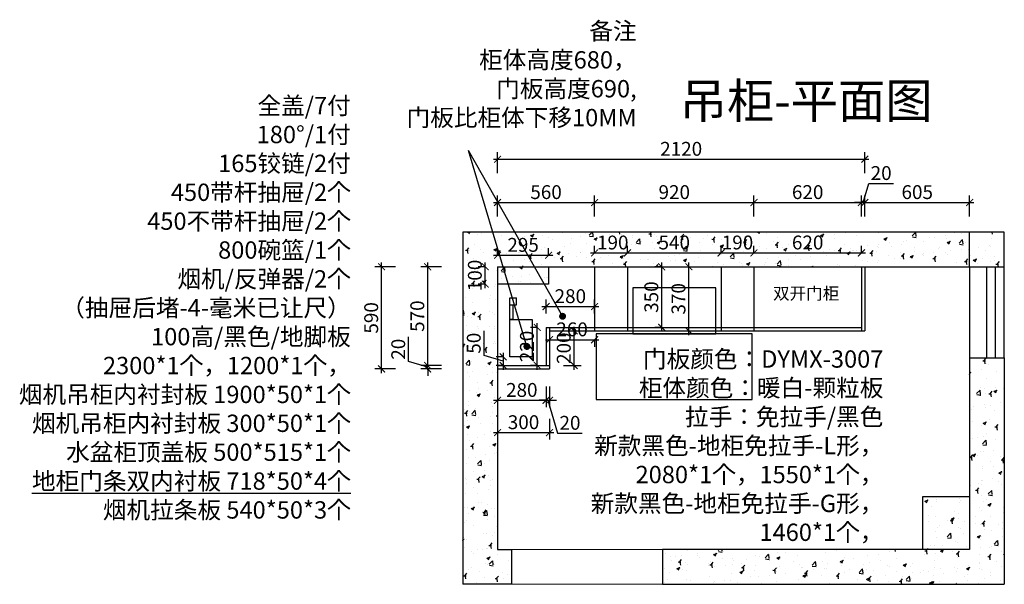
# Model space of a CAD drawing. Units: millimetres. Extents: x 2490715 to 2512829, y 126217 to 133979.
# Drawn here: x 2490715 to 2496398, y 130718 to 133977 of the extents above; entities that cross this region are included whole.
import ezdxf

# ---------------------------------------------------------------- set-up
doc = ezdxf.new("R2010")
doc.units = ezdxf.units.MM
doc.header["$LTSCALE"] = 3
doc.layers.add('图层3', color=30, linetype='Continuous', lineweight=15)
doc.layers.add('标注', color=3, linetype='Continuous')
doc.styles.add('DS01', font='txt')
doc.styles.get("Standard").update_dxf_attribs({"font": 'txt', "bigfont": 'gbcbig.shx'})
doc.dimstyles.new('DS03', dxfattribs={"dimscale": 40, "dimtxt": 2, "dimasz": 1, "dimexe": 1, "dimexo": 2, "dimgap": 0.5, "dimtad": 1, "dimdec": 0, "dimzin": 0, "dimdsep": 46, "dimtxsty": 'DS01', "dimblk": 'ARCHTICK', "dimcen": 0, "dimdle": 0.6, "dimclrd": 251, "dimclre": 251, "dimclrt": 2, "dimadec": 0, "dimazin": 0, "dimtfac": 1, "dimtdec": 0, "dimtmove": 1, "dimatfit": 2, "dimldrblk": 'DOT', "dimfxl": 2, "dimfxlon": 1, "dimtolj": 1, "dimtzin": 0, "dimlwe": 30, "dimarcsym": 0})
pattern_1 = [(50, (-19083.17, 0), (182.184669, -15.9390855), [19.05, -209.55]), (355, (-19083.17, 0), (-35.242826, 191.056643), [15.24, -167.64]), (100.451, (-19067.99, -1.33), (146.942502, 175.116688), [16.19, -178.09]), (46.1842, (-19083.17, 50.8), (271.07904, -42.042328), [28.575, -314.325]), (96.6356, (-19060.58, 47.3), (237.404234, 247.425556), [24.285, -267.135]), (351.184, (-19083.17, 50.8), (237.404606, 247.425118), [22.86, -251.46]), (21, (-19057.77, 38.1), (151.61488, -102.2655185), [19.05, -209.55]), (326, (-19057.77, 38.1), (61.802028, 184.187966), [15.24, -167.64]), (71.4514, (-19045.14, 29.58), (213.416491, 81.922858), [16.19, -178.09]), (37.5, (-19083.17, 0), (3.0886033, 84.5550389), [0, -165.608, 0, -170.18, 0, -168.275]), (7.5, (-19083.17, 0), (66.8196625, 100.1805748), [0, -97.028, 0, -161.798, 0, -64.135]), (327.5, (-19139.814, 0), (135.5905952, -5.728744), [0, -63.5, 0, -198.12, 0, -262.89]), (317.5, (-19165.21, 0), (148.1291814, 25.426491), [0, -82.55, 0, -131.572, 0, -186.69])]

# ---------------------------------------------------------------- blocks, each defined once
blk = doc.blocks.new('_ARCHTICK')
at = {"color": 0, "linetype": 'ByBlock', "const_width": 0.15}
blk.add_lwpolyline([(-0.5, -0.5), (0.5, 0.5)], dxfattribs=at)
blk = doc.blocks.new('*D172')
at = {"layer": 'Defpoints', "color": 0, "transparency": 16777216}
for p in [(2493069.7, 131981), (2493472.9, 131981), (2493472.9, 131961)]:
    blk.add_point(p, dxfattribs=at)
at = {"layer": '标注', "color": 251, "lineweight": -2, "transparency": 16777216}
for p, q in [((2492959.7, 132004), (2492959.7, 132146.2)), ((2493069.7, 131981), (2493069.7, 132021)), ((2493069.7, 131971), (2492959.7, 132004)), ((2493069.7, 131961), (2493069.7, 131981)), ((2493069.7, 131961), (2493069.7, 131981)), ((2493069.7, 131961), (2493069.7, 131921))]:
    blk.add_line(p, q, dxfattribs=at)
at = {"layer": '标注', "color": 251, "lineweight": 30, "transparency": 16777216}
for p, q in [((2493149.7, 131981), (2493029.7, 131981)), ((2493149.7, 131961), (2493029.7, 131961))]:
    blk.add_line(p, q, dxfattribs=at)
at = {"layer": '标注', "color": 251, "lineweight": -2, "transparency": 16777216, "xscale": 40, "yscale": 40, "zscale": 40}
for p, rotation in [((2493069.7, 131981), 270), ((2493069.7, 131961), 90)]:
    blk.add_blockref('_ARCHTICK', p, dxfattribs=dict(at, rotation=rotation))
at = {"layer": '标注', "color": 2, "transparency": 16777216, "insert": (2492899.7, 132075.1), "char_height": 80, "attachment_point": 5, "rotation": 90, "style": 'DS01'}
blk.add_mtext('\\A1;20', dxfattribs=at)
blk = doc.blocks.new('_Dot')
at = {"color": 0, "linetype": 'ByBlock', "lineweight": -2}
blk.add_line((-0.5, 0), (-1, 0), dxfattribs=at)
at = {"color": 0, "linetype": 'ByBlock', "const_width": 0.5}
blk.add_lwpolyline([(-0.25, 0, 1), (0.25, 0, 1)], format="xyb", close=True, dxfattribs=at)
blk = doc.blocks.new('*D30')
at = {"layer": 'Defpoints', "color": 0, "transparency": 16777216}
for p in [(2492803.7, 132551), (2493472.9, 132551), (2493472.9, 131961)]:
    blk.add_point(p, dxfattribs=at)
at = {"layer": '标注', "color": 251, "lineweight": 30, "transparency": 16777216}
for p, q in [((2492883.7, 132551), (2492763.7, 132551)), ((2492883.7, 131961), (2492763.7, 131961))]:
    blk.add_line(p, q, dxfattribs=at)
at = {"layer": '标注', "color": 251, "lineweight": -2, "transparency": 16777216}
blk.add_line((2492803.7, 131937), (2492803.7, 132575), dxfattribs=at)
at = {"layer": '标注', "color": 251, "lineweight": -2, "transparency": 16777216, "xscale": 40, "yscale": 40, "zscale": 40}
for p, rotation in [((2492803.7, 132551), 90), ((2492803.7, 131961), 270)]:
    blk.add_blockref('_ARCHTICK', p, dxfattribs=dict(at, rotation=rotation))
at = {"layer": '标注', "color": 2, "transparency": 16777216, "insert": (2492743.7, 132256), "char_height": 80, "attachment_point": 5, "rotation": 90, "style": 'DS01'}
blk.add_mtext('\\A1;590', dxfattribs=at)
blk = doc.blocks.new('*D173')
at = {"layer": 'Defpoints', "color": 0, "transparency": 16777216}
for p in [(2494032.9, 132922), (2493472.9, 132551), (2494032.9, 132551)]:
    blk.add_point(p, dxfattribs=at)
at = {"layer": '标注', "color": 251, "lineweight": 30, "transparency": 16777216}
for p, q in [((2493472.9, 132842), (2493472.9, 132962)), ((2494032.9, 132842), (2494032.9, 132962))]:
    blk.add_line(p, q, dxfattribs=at)
at = {"layer": '标注', "color": 251, "lineweight": -2, "transparency": 16777216}
blk.add_line((2493448.9, 132922), (2494056.9, 132922), dxfattribs=at)
at = {"layer": '标注', "color": 251, "lineweight": -2, "transparency": 16777216, "xscale": 40, "yscale": 40, "zscale": 40, "rotation": 180}
blk.add_blockref('_ARCHTICK', (2493472.9, 132922), dxfattribs=at)
at = {"layer": '标注', "color": 251, "lineweight": -2, "transparency": 16777216, "xscale": 40, "yscale": 40, "zscale": 40}
blk.add_blockref('_ARCHTICK', (2494032.9, 132922), dxfattribs=at)
at = {"layer": '标注', "color": 2, "transparency": 16777216, "insert": (2493752.9, 132982), "char_height": 80, "attachment_point": 5, "style": 'DS01'}
blk.add_mtext('\\A1;560', dxfattribs=at)
blk = doc.blocks.new('*D174')
at = {"layer": 'Defpoints', "color": 0, "transparency": 16777216}
for p in [(2493069.7, 132551), (2493472.9, 132551), (2493472.9, 131981)]:
    blk.add_point(p, dxfattribs=at)
at = {"layer": '标注', "color": 251, "lineweight": 30, "transparency": 16777216}
for p, q in [((2493149.7, 132551), (2493029.7, 132551)), ((2493149.7, 131981), (2493029.7, 131981))]:
    blk.add_line(p, q, dxfattribs=at)
at = {"layer": '标注', "color": 251, "lineweight": -2, "transparency": 16777216}
blk.add_line((2493069.7, 131957), (2493069.7, 132575), dxfattribs=at)
at = {"layer": '标注', "color": 251, "lineweight": -2, "transparency": 16777216, "xscale": 40, "yscale": 40, "zscale": 40}
for p, rotation in [((2493069.7, 132551), 90), ((2493069.7, 131981), 270)]:
    blk.add_blockref('_ARCHTICK', p, dxfattribs=dict(at, rotation=rotation))
at = {"layer": '标注', "color": 2, "transparency": 16777216, "insert": (2493009.7, 132266), "char_height": 80, "attachment_point": 5, "rotation": 90, "style": 'DS01'}
blk.add_mtext('\\A1;570', dxfattribs=at)
blk = doc.blocks.new('*D175')
at = {"layer": 'Defpoints', "color": 0, "transparency": 16777216}
for p in [(2493767.9, 132617.5), (2493472.9, 132551), (2493767.9, 132551)]:
    blk.add_point(p, dxfattribs=at)
at = {"layer": '标注', "color": 251, "lineweight": 30, "transparency": 16777216}
for p, q in [((2493472.9, 132617.5), (2493472.9, 132657.5)), ((2493767.9, 132617.5), (2493767.9, 132657.5))]:
    blk.add_line(p, q, dxfattribs=at)
at = {"layer": '标注', "color": 251, "lineweight": -2, "transparency": 16777216}
blk.add_line((2493448.9, 132617.5), (2493791.9, 132617.5), dxfattribs=at)
at = {"layer": '标注', "color": 251, "lineweight": -2, "transparency": 16777216, "xscale": 40, "yscale": 40, "zscale": 40, "rotation": 180}
blk.add_blockref('_ARCHTICK', (2493472.9, 132617.5), dxfattribs=at)
at = {"layer": '标注', "color": 251, "lineweight": -2, "transparency": 16777216, "xscale": 40, "yscale": 40, "zscale": 40}
blk.add_blockref('_ARCHTICK', (2493767.9, 132617.5), dxfattribs=at)
at = {"layer": '标注', "color": 2, "transparency": 16777216, "insert": (2493620.4, 132677.5), "char_height": 80, "attachment_point": 5, "style": 'DS01'}
blk.add_mtext('\\A1;295', dxfattribs=at)
blk = doc.blocks.new('*D176')
at = {"layer": 'Defpoints', "color": 0, "transparency": 16777216}
for p in [(2493401.8, 132551), (2493472.9, 132551), (2493472.9, 132451)]:
    blk.add_point(p, dxfattribs=at)
at = {"layer": '标注', "color": 251, "lineweight": 30, "transparency": 16777216}
for p, q in [((2493401.8, 132551), (2493361.8, 132551)), ((2493401.8, 132451), (2493361.8, 132451))]:
    blk.add_line(p, q, dxfattribs=at)
at = {"layer": '标注', "color": 251, "lineweight": -2, "transparency": 16777216}
blk.add_line((2493401.8, 132427), (2493401.8, 132575), dxfattribs=at)
at = {"layer": '标注', "color": 251, "lineweight": -2, "transparency": 16777216, "xscale": 40, "yscale": 40, "zscale": 40}
for p, rotation in [((2493401.8, 132551), 90), ((2493401.8, 132451), 270)]:
    blk.add_blockref('_ARCHTICK', p, dxfattribs=dict(at, rotation=rotation))
at = {"layer": '标注', "color": 2, "transparency": 16777216, "insert": (2493341.8, 132501), "char_height": 80, "attachment_point": 5, "rotation": 90, "style": 'DS01'}
blk.add_mtext('\\A1;100', dxfattribs=at)
blk = doc.blocks.new('*D177')
at = {"layer": 'Defpoints', "color": 0, "transparency": 16777216}
for p in [(2495572.9, 132922), (2494952.9, 132551), (2495572.9, 132551)]:
    blk.add_point(p, dxfattribs=at)
at = {"layer": '标注', "color": 251, "lineweight": 30, "transparency": 16777216}
for p, q in [((2494952.9, 132842), (2494952.9, 132962)), ((2495572.9, 132842), (2495572.9, 132962))]:
    blk.add_line(p, q, dxfattribs=at)
at = {"layer": '标注', "color": 251, "lineweight": -2, "transparency": 16777216}
blk.add_line((2494928.9, 132922), (2495596.9, 132922), dxfattribs=at)
at = {"layer": '标注', "color": 251, "lineweight": -2, "transparency": 16777216, "xscale": 40, "yscale": 40, "zscale": 40, "rotation": 180}
blk.add_blockref('_ARCHTICK', (2494952.9, 132922), dxfattribs=at)
at = {"layer": '标注', "color": 251, "lineweight": -2, "transparency": 16777216, "xscale": 40, "yscale": 40, "zscale": 40}
blk.add_blockref('_ARCHTICK', (2495572.9, 132922), dxfattribs=at)
at = {"layer": '标注', "color": 2, "transparency": 16777216, "insert": (2495262.9, 132982), "char_height": 80, "attachment_point": 5, "style": 'DS01'}
blk.add_mtext('\\A1;620', dxfattribs=at)
blk = doc.blocks.new('*D178')
at = {"layer": 'Defpoints', "color": 0, "transparency": 16777216}
for p in [(2495592.9, 132922), (2495572.9, 132551), (2495592.9, 132551)]:
    blk.add_point(p, dxfattribs=at)
at = {"layer": '标注', "color": 251, "lineweight": -2, "transparency": 16777216}
for p, q in [((2495582.9, 132922), (2495615.9, 133032)), ((2495615.9, 133032), (2495758.1, 133032)), ((2495572.9, 132922), (2495532.9, 132922)), ((2495572.9, 132922), (2495592.9, 132922)), ((2495572.9, 132922), (2495592.9, 132922)), ((2495592.9, 132922), (2495632.9, 132922))]:
    blk.add_line(p, q, dxfattribs=at)
at = {"layer": '标注', "color": 251, "lineweight": 30, "transparency": 16777216}
for p, q in [((2495572.9, 132842), (2495572.9, 132962)), ((2495592.9, 132842), (2495592.9, 132962))]:
    blk.add_line(p, q, dxfattribs=at)
at = {"layer": '标注', "color": 251, "lineweight": -2, "transparency": 16777216, "xscale": 40, "yscale": 40, "zscale": 40}
blk.add_blockref('_ARCHTICK', (2495572.9, 132922), dxfattribs=at)
at = {"layer": '标注', "color": 251, "lineweight": -2, "transparency": 16777216, "xscale": 40, "yscale": 40, "zscale": 40, "rotation": 180}
blk.add_blockref('_ARCHTICK', (2495592.9, 132922), dxfattribs=at)
at = {"layer": '标注', "color": 2, "transparency": 16777216, "insert": (2495687, 133092), "char_height": 80, "attachment_point": 5, "style": 'DS01'}
blk.add_mtext('\\A1;20', dxfattribs=at)
blk = doc.blocks.new('*D179')
at = {"layer": 'Defpoints', "color": 0, "transparency": 16777216}
for p in [(2496197.9, 132922), (2495592.9, 132551), (2496197.9, 132551)]:
    blk.add_point(p, dxfattribs=at)
at = {"layer": '标注', "color": 251, "lineweight": 30, "transparency": 16777216}
for p, q in [((2495592.9, 132842), (2495592.9, 132962)), ((2496197.9, 132842), (2496197.9, 132962))]:
    blk.add_line(p, q, dxfattribs=at)
at = {"layer": '标注', "color": 251, "lineweight": -2, "transparency": 16777216}
blk.add_line((2495568.9, 132922), (2496221.9, 132922), dxfattribs=at)
at = {"layer": '标注', "color": 251, "lineweight": -2, "transparency": 16777216, "xscale": 40, "yscale": 40, "zscale": 40, "rotation": 180}
blk.add_blockref('_ARCHTICK', (2495592.9, 132922), dxfattribs=at)
at = {"layer": '标注', "color": 251, "lineweight": -2, "transparency": 16777216, "xscale": 40, "yscale": 40, "zscale": 40}
blk.add_blockref('_ARCHTICK', (2496197.9, 132922), dxfattribs=at)
at = {"layer": '标注', "color": 2, "transparency": 16777216, "insert": (2495895.4, 132982), "char_height": 80, "attachment_point": 5, "style": 'DS01'}
blk.add_mtext('\\A1;605', dxfattribs=at)
blk = doc.blocks.new('*D180')
at = {"layer": 'Defpoints', "color": 0, "transparency": 16777216}
for p in [(2495592.9, 133171.9), (2493472.9, 132551), (2495592.9, 132551)]:
    blk.add_point(p, dxfattribs=at)
at = {"layer": '标注', "color": 251, "lineweight": -2, "transparency": 16777216}
blk.add_line((2493448.9, 133171.9), (2495616.9, 133171.9), dxfattribs=at)
at = {"layer": '标注', "color": 251, "lineweight": 30, "transparency": 16777216}
for p, q in [((2493472.9, 133091.9), (2493472.9, 133211.9)), ((2495592.9, 133091.9), (2495592.9, 133211.9))]:
    blk.add_line(p, q, dxfattribs=at)
at = {"layer": '标注', "color": 251, "lineweight": -2, "transparency": 16777216, "xscale": 40, "yscale": 40, "zscale": 40, "rotation": 180}
blk.add_blockref('_ARCHTICK', (2493472.9, 133171.9), dxfattribs=at)
at = {"layer": '标注', "color": 251, "lineweight": -2, "transparency": 16777216, "xscale": 40, "yscale": 40, "zscale": 40}
blk.add_blockref('_ARCHTICK', (2495592.9, 133171.9), dxfattribs=at)
at = {"layer": '标注', "color": 2, "transparency": 16777216, "insert": (2494532.9, 133231.9), "char_height": 80, "attachment_point": 5, "style": 'DS01'}
blk.add_mtext('\\A1;2120', dxfattribs=at)
blk = doc.blocks.new('*D181')
at = {"layer": 'Defpoints', "color": 0, "transparency": 16777216}
for p in [(2494222.9, 132631.1), (2494032.9, 132551), (2494222.9, 132551)]:
    blk.add_point(p, dxfattribs=at)
at = {"layer": '标注', "color": 251, "lineweight": 30, "transparency": 16777216}
for p, q in [((2494032.9, 132631), (2494032.9, 132671.1)), ((2494222.9, 132631), (2494222.9, 132671.1))]:
    blk.add_line(p, q, dxfattribs=at)
at = {"layer": '标注', "color": 251, "lineweight": -2, "transparency": 16777216}
blk.add_line((2494008.9, 132631.1), (2494246.9, 132631.1), dxfattribs=at)
at = {"layer": '标注', "color": 251, "lineweight": -2, "transparency": 16777216, "xscale": 40, "yscale": 40, "zscale": 40, "rotation": 180}
blk.add_blockref('_ARCHTICK', (2494032.9, 132631.1), dxfattribs=at)
at = {"layer": '标注', "color": 251, "lineweight": -2, "transparency": 16777216, "xscale": 40, "yscale": 40, "zscale": 40}
blk.add_blockref('_ARCHTICK', (2494222.9, 132631.1), dxfattribs=at)
at = {"layer": '标注', "color": 2, "transparency": 16777216, "insert": (2494137.9, 132691.1), "char_height": 80, "attachment_point": 5, "style": 'DS01'}
blk.add_mtext('\\A1;190', dxfattribs=at)
blk = doc.blocks.new('*D31')
at = {"layer": 'Defpoints', "color": 0, "transparency": 16777216}
for p in [(2494762.9, 132631.1), (2494222.9, 132551), (2494762.9, 132551)]:
    blk.add_point(p, dxfattribs=at)
at = {"layer": '标注', "color": 251, "lineweight": 30, "transparency": 16777216}
for p, q in [((2494222.9, 132631), (2494222.9, 132671.1)), ((2494762.9, 132631), (2494762.9, 132671.1))]:
    blk.add_line(p, q, dxfattribs=at)
at = {"layer": '标注', "color": 251, "lineweight": -2, "transparency": 16777216}
blk.add_line((2494198.9, 132631.1), (2494786.9, 132631.1), dxfattribs=at)
at = {"layer": '标注', "color": 251, "lineweight": -2, "transparency": 16777216, "xscale": 40, "yscale": 40, "zscale": 40, "rotation": 180}
blk.add_blockref('_ARCHTICK', (2494222.9, 132631.1), dxfattribs=at)
at = {"layer": '标注', "color": 251, "lineweight": -2, "transparency": 16777216, "xscale": 40, "yscale": 40, "zscale": 40}
blk.add_blockref('_ARCHTICK', (2494762.9, 132631.1), dxfattribs=at)
at = {"layer": '标注', "color": 2, "transparency": 16777216, "insert": (2494492.9, 132691.1), "char_height": 80, "attachment_point": 5, "style": 'DS01'}
blk.add_mtext('\\A1;540', dxfattribs=at)
blk = doc.blocks.new('*D32')
at = {"layer": 'Defpoints', "color": 0, "transparency": 16777216}
for p in [(2494952.9, 132631.1), (2494762.9, 132551), (2494952.9, 132551)]:
    blk.add_point(p, dxfattribs=at)
at = {"layer": '标注', "color": 251, "lineweight": 30, "transparency": 16777216}
for p, q in [((2494762.9, 132631), (2494762.9, 132671.1)), ((2494952.9, 132631), (2494952.9, 132671.1))]:
    blk.add_line(p, q, dxfattribs=at)
at = {"layer": '标注', "color": 251, "lineweight": -2, "transparency": 16777216}
blk.add_line((2494738.9, 132631.1), (2494976.9, 132631.1), dxfattribs=at)
at = {"layer": '标注', "color": 251, "lineweight": -2, "transparency": 16777216, "xscale": 40, "yscale": 40, "zscale": 40, "rotation": 180}
blk.add_blockref('_ARCHTICK', (2494762.9, 132631.1), dxfattribs=at)
at = {"layer": '标注', "color": 251, "lineweight": -2, "transparency": 16777216, "xscale": 40, "yscale": 40, "zscale": 40}
blk.add_blockref('_ARCHTICK', (2494952.9, 132631.1), dxfattribs=at)
at = {"layer": '标注', "color": 2, "transparency": 16777216, "insert": (2494857.9, 132691.1), "char_height": 80, "attachment_point": 5, "style": 'DS01'}
blk.add_mtext('\\A1;190', dxfattribs=at)
blk = doc.blocks.new('*D33')
at = {"layer": 'Defpoints', "color": 0, "transparency": 16777216}
for p in [(2495572.9, 132631.1), (2494952.9, 132551), (2495572.9, 132551)]:
    blk.add_point(p, dxfattribs=at)
at = {"layer": '标注', "color": 251, "lineweight": 30, "transparency": 16777216}
for p, q in [((2494952.9, 132631), (2494952.9, 132671.1)), ((2495572.9, 132631), (2495572.9, 132671.1))]:
    blk.add_line(p, q, dxfattribs=at)
at = {"layer": '标注', "color": 251, "lineweight": -2, "transparency": 16777216}
blk.add_line((2494928.9, 132631.1), (2495596.9, 132631.1), dxfattribs=at)
at = {"layer": '标注', "color": 251, "lineweight": -2, "transparency": 16777216, "xscale": 40, "yscale": 40, "zscale": 40, "rotation": 180}
blk.add_blockref('_ARCHTICK', (2494952.9, 132631.1), dxfattribs=at)
at = {"layer": '标注', "color": 251, "lineweight": -2, "transparency": 16777216, "xscale": 40, "yscale": 40, "zscale": 40}
blk.add_blockref('_ARCHTICK', (2495572.9, 132631.1), dxfattribs=at)
at = {"layer": '标注', "color": 2, "transparency": 16777216, "insert": (2495262.9, 132691.1), "char_height": 80, "attachment_point": 5, "style": 'DS01'}
blk.add_mtext('\\A1;620', dxfattribs=at)
blk = doc.blocks.new('*D2')
at = {"layer": 'Defpoints', "color": 0, "transparency": 16777216}
for p in [(2494420.4, 132551), (2494428.5, 132551), (2494428.5, 132201)]:
    blk.add_point(p, dxfattribs=at)
at = {"layer": '标注', "color": 251, "lineweight": 30, "transparency": 16777216}
for p, q in [((2494420.4, 132551), (2494380.4, 132551)), ((2494420.4, 132201), (2494380.4, 132201))]:
    blk.add_line(p, q, dxfattribs=at)
at = {"layer": '标注', "color": 251, "lineweight": -2, "transparency": 16777216}
blk.add_line((2494420.4, 132177), (2494420.4, 132575), dxfattribs=at)
at = {"layer": '标注', "color": 251, "lineweight": -2, "transparency": 16777216, "xscale": 40, "yscale": 40, "zscale": 40}
for p, rotation in [((2494420.4, 132551), 90), ((2494420.4, 132201), 270)]:
    blk.add_blockref('_ARCHTICK', p, dxfattribs=dict(at, rotation=rotation))
at = {"layer": '标注', "color": 2, "transparency": 16777216, "insert": (2494360.4, 132376), "char_height": 80, "attachment_point": 5, "rotation": 90, "style": 'DS01'}
blk.add_mtext('\\A1;350', dxfattribs=at)
blk = doc.blocks.new('*D3')
at = {"layer": 'Defpoints', "color": 0, "transparency": 16777216}
for p in [(2494569.3, 132551), (2494577.2, 132551), (2494569.3, 132181)]:
    blk.add_point(p, dxfattribs=at)
at = {"layer": '标注', "color": 251, "lineweight": -2, "transparency": 16777216}
blk.add_line((2494577.2, 132157), (2494577.2, 132575), dxfattribs=at)
at = {"layer": '标注', "color": 251, "lineweight": 30, "transparency": 16777216}
for p, q in [((2494577.2, 132551), (2494617.2, 132551)), ((2494577.2, 132181), (2494617.2, 132181))]:
    blk.add_line(p, q, dxfattribs=at)
at = {"layer": '标注', "color": 251, "lineweight": -2, "transparency": 16777216, "xscale": 40, "yscale": 40, "zscale": 40}
for p, rotation in [((2494577.2, 132551), 90), ((2494577.2, 132181), 270)]:
    blk.add_blockref('_ARCHTICK', p, dxfattribs=dict(at, rotation=rotation))
at = {"layer": '标注', "color": 2, "transparency": 16777216, "insert": (2494517.2, 132366), "char_height": 80, "attachment_point": 5, "rotation": 90, "style": 'DS01'}
blk.add_mtext('\\A1;370', dxfattribs=at)
blk = doc.blocks.new('*D34')
at = {"layer": 'Defpoints', "color": 0, "transparency": 16777216}
for p in [(2493702.4, 132201), (2493752.9, 132201), (2493752.9, 131981)]:
    blk.add_point(p, dxfattribs=at)
at = {"layer": '标注', "color": 251, "lineweight": 30, "transparency": 16777216}
for p, q in [((2493702.4, 132201), (2493662.4, 132201)), ((2493702.4, 131981), (2493662.4, 131981))]:
    blk.add_line(p, q, dxfattribs=at)
at = {"layer": '标注', "color": 251, "lineweight": -2, "transparency": 16777216}
blk.add_line((2493702.4, 131957), (2493702.4, 132225), dxfattribs=at)
at = {"layer": '标注', "color": 251, "lineweight": -2, "transparency": 16777216, "xscale": 40, "yscale": 40, "zscale": 40}
for p, rotation in [((2493702.4, 132201), 90), ((2493702.4, 131981), 270)]:
    blk.add_blockref('_ARCHTICK', p, dxfattribs=dict(at, rotation=rotation))
at = {"layer": '标注', "color": 2, "transparency": 16777216, "insert": (2493642.4, 132091), "char_height": 80, "attachment_point": 5, "rotation": 90, "style": 'DS01'}
blk.add_mtext('\\A1;220', dxfattribs=at)
blk = doc.blocks.new('*D35')
at = {"layer": 'Defpoints', "color": 0, "transparency": 16777216}
for p in [(2494032.9, 132321.3), (2493752.9, 132201), (2494032.9, 132201)]:
    blk.add_point(p, dxfattribs=at)
at = {"layer": '标注', "color": 251, "lineweight": 30, "transparency": 16777216}
for p, q in [((2493752.9, 132281), (2493752.9, 132361.3)), ((2494032.9, 132281), (2494032.9, 132361.3))]:
    blk.add_line(p, q, dxfattribs=at)
at = {"layer": '标注', "color": 251, "lineweight": -2, "transparency": 16777216}
blk.add_line((2493728.9, 132321.3), (2494056.9, 132321.3), dxfattribs=at)
at = {"layer": '标注', "color": 251, "lineweight": -2, "transparency": 16777216, "xscale": 40, "yscale": 40, "zscale": 40, "rotation": 180}
blk.add_blockref('_ARCHTICK', (2493752.9, 132321.3), dxfattribs=at)
at = {"layer": '标注', "color": 251, "lineweight": -2, "transparency": 16777216, "xscale": 40, "yscale": 40, "zscale": 40}
blk.add_blockref('_ARCHTICK', (2494032.9, 132321.3), dxfattribs=at)
at = {"layer": '标注', "color": 2, "transparency": 16777216, "insert": (2493892.9, 132381.3), "char_height": 80, "attachment_point": 5, "style": 'DS01'}
blk.add_mtext('\\A1;280', dxfattribs=at)
blk = doc.blocks.new('*D36')
at = {"layer": 'Defpoints', "color": 0, "transparency": 16777216}
for p in [(2493772.9, 132181), (2494032.9, 132181), (2494032.9, 132129.8)]:
    blk.add_point(p, dxfattribs=at)
at = {"layer": '标注', "color": 251, "lineweight": -2, "transparency": 16777216}
blk.add_line((2493748.9, 132129.8), (2494056.9, 132129.8), dxfattribs=at)
at = {"layer": '标注', "color": 251, "lineweight": 30, "transparency": 16777216}
for p, q in [((2493772.9, 132129.8), (2493772.9, 132089.8)), ((2494032.9, 132129.8), (2494032.9, 132089.8))]:
    blk.add_line(p, q, dxfattribs=at)
at = {"layer": '标注', "color": 251, "lineweight": -2, "transparency": 16777216, "xscale": 40, "yscale": 40, "zscale": 40, "rotation": 180}
blk.add_blockref('_ARCHTICK', (2493772.9, 132129.8), dxfattribs=at)
at = {"layer": '标注', "color": 251, "lineweight": -2, "transparency": 16777216, "xscale": 40, "yscale": 40, "zscale": 40}
blk.add_blockref('_ARCHTICK', (2494032.9, 132129.8), dxfattribs=at)
at = {"layer": '标注', "color": 2, "transparency": 16777216, "insert": (2493902.9, 132189.8), "char_height": 80, "attachment_point": 5, "style": 'DS01'}
blk.add_mtext('\\A1;260', dxfattribs=at)
blk = doc.blocks.new('*D37')
at = {"layer": 'Defpoints', "color": 0, "transparency": 16777216}
for p in [(2493772.9, 132181), (2493915.1, 132181), (2493772.9, 131981)]:
    blk.add_point(p, dxfattribs=at)
at = {"layer": '标注', "color": 251, "lineweight": -2, "transparency": 16777216}
blk.add_line((2493915.1, 131957), (2493915.1, 132205), dxfattribs=at)
at = {"layer": '标注', "color": 251, "lineweight": 30, "transparency": 16777216}
for p, q in [((2493852.9, 132181), (2493955.1, 132181)), ((2493852.9, 131981), (2493955.1, 131981))]:
    blk.add_line(p, q, dxfattribs=at)
at = {"layer": '标注', "color": 251, "lineweight": -2, "transparency": 16777216, "xscale": 40, "yscale": 40, "zscale": 40}
for p, rotation in [((2493915.1, 132181), 90), ((2493915.1, 131981), 270)]:
    blk.add_blockref('_ARCHTICK', p, dxfattribs=dict(at, rotation=rotation))
at = {"layer": '标注', "color": 2, "transparency": 16777216, "insert": (2493855.1, 132081), "char_height": 80, "attachment_point": 5, "rotation": 90, "style": 'DS01'}
blk.add_mtext('\\A1;200', dxfattribs=at)
blk = doc.blocks.new('*D4')
at = {"layer": 'Defpoints', "color": 0, "transparency": 16777216}
for p in [(2493752.9, 131981), (2493472.9, 131961), (2493752.9, 131780.1)]:
    blk.add_point(p, dxfattribs=at)
at = {"layer": '标注', "color": 251, "lineweight": 30, "transparency": 16777216}
for p, q in [((2493472.9, 131860.1), (2493472.9, 131740.1)), ((2493752.9, 131860.1), (2493752.9, 131740.1))]:
    blk.add_line(p, q, dxfattribs=at)
at = {"layer": '标注', "color": 251, "lineweight": -2, "transparency": 16777216}
blk.add_line((2493448.9, 131780.1), (2493776.9, 131780.1), dxfattribs=at)
at = {"layer": '标注', "color": 251, "lineweight": -2, "transparency": 16777216, "xscale": 40, "yscale": 40, "zscale": 40, "rotation": 180}
blk.add_blockref('_ARCHTICK', (2493472.9, 131780.1), dxfattribs=at)
at = {"layer": '标注', "color": 251, "lineweight": -2, "transparency": 16777216, "xscale": 40, "yscale": 40, "zscale": 40}
blk.add_blockref('_ARCHTICK', (2493752.9, 131780.1), dxfattribs=at)
at = {"layer": '标注', "color": 2, "transparency": 16777216, "insert": (2493612.9, 131840.1), "char_height": 80, "attachment_point": 5, "style": 'DS01'}
blk.add_mtext('\\A1;280', dxfattribs=at)
blk = doc.blocks.new('*D38')
at = {"layer": 'Defpoints', "color": 0, "transparency": 16777216}
for p in [(2493752.9, 131981), (2493772.9, 131961), (2493772.9, 131780.1)]:
    blk.add_point(p, dxfattribs=at)
at = {"layer": '标注', "color": 251, "lineweight": 30, "transparency": 16777216}
for p, q in [((2493752.9, 131860.1), (2493752.9, 131740.1)), ((2493772.9, 131860.1), (2493772.9, 131740.1))]:
    blk.add_line(p, q, dxfattribs=at)
at = {"layer": '标注', "color": 251, "lineweight": -2, "transparency": 16777216}
for p, q in [((2493752.9, 131780.1), (2493712.9, 131780.1)), ((2493752.9, 131780.1), (2493772.9, 131780.1)), ((2493752.9, 131780.1), (2493772.9, 131780.1)), ((2493762.9, 131780.1), (2493819.9, 131590.1)), ((2493772.9, 131780.1), (2493812.9, 131780.1)), ((2493819.9, 131590.1), (2493962.1, 131590.1))]:
    blk.add_line(p, q, dxfattribs=at)
at = {"layer": '标注', "color": 251, "lineweight": -2, "transparency": 16777216, "xscale": 40, "yscale": 40, "zscale": 40}
blk.add_blockref('_ARCHTICK', (2493752.9, 131780.1), dxfattribs=at)
at = {"layer": '标注', "color": 251, "lineweight": -2, "transparency": 16777216, "xscale": 40, "yscale": 40, "zscale": 40, "rotation": 180}
blk.add_blockref('_ARCHTICK', (2493772.9, 131780.1), dxfattribs=at)
at = {"layer": '标注', "color": 2, "transparency": 16777216, "insert": (2493891, 131650.1), "char_height": 80, "attachment_point": 5, "style": 'DS01'}
blk.add_mtext('\\A1;20', dxfattribs=at)
blk = doc.blocks.new('*D39')
at = {"layer": 'Defpoints', "color": 0, "transparency": 16777216}
for p in [(2493472.9, 131961), (2493772.9, 131961), (2493772.9, 131593.8)]:
    blk.add_point(p, dxfattribs=at)
at = {"layer": '标注', "color": 251, "lineweight": 30, "transparency": 16777216}
for p, q in [((2493472.9, 131673.8), (2493472.9, 131553.8)), ((2493772.9, 131673.8), (2493772.9, 131553.8))]:
    blk.add_line(p, q, dxfattribs=at)
at = {"layer": '标注', "color": 251, "lineweight": -2, "transparency": 16777216}
blk.add_line((2493448.9, 131593.8), (2493796.9, 131593.8), dxfattribs=at)
at = {"layer": '标注', "color": 251, "lineweight": -2, "transparency": 16777216, "xscale": 40, "yscale": 40, "zscale": 40, "rotation": 180}
blk.add_blockref('_ARCHTICK', (2493472.9, 131593.8), dxfattribs=at)
at = {"layer": '标注', "color": 251, "lineweight": -2, "transparency": 16777216, "xscale": 40, "yscale": 40, "zscale": 40}
blk.add_blockref('_ARCHTICK', (2493772.9, 131593.8), dxfattribs=at)
at = {"layer": '标注', "color": 2, "transparency": 16777216, "insert": (2493622.9, 131653.8), "char_height": 80, "attachment_point": 5, "style": 'DS01'}
blk.add_mtext('\\A1;300', dxfattribs=at)
blk = doc.blocks.new('*D40')
at = {"layer": 'Defpoints', "color": 0, "transparency": 16777216}
for p in [(2493542.9, 132031), (2493505.6, 131981), (2493542.9, 131981)]:
    blk.add_point(p, dxfattribs=at)
at = {"layer": '标注', "color": 251, "lineweight": -2, "transparency": 16777216}
for p, q in [((2493395.6, 132039), (2493395.6, 132180.3)), ((2493505.6, 132006), (2493395.6, 132039)), ((2493505.6, 132055), (2493505.6, 131957))]:
    blk.add_line(p, q, dxfattribs=at)
at = {"layer": '标注', "color": 251, "lineweight": 30, "transparency": 16777216}
for p, q in [((2493505.6, 132031), (2493465.6, 132031)), ((2493505.6, 131981), (2493465.6, 131981))]:
    blk.add_line(p, q, dxfattribs=at)
at = {"layer": '标注', "color": 251, "lineweight": -2, "transparency": 16777216, "xscale": 40, "yscale": 40, "zscale": 40}
for p, rotation in [((2493505.6, 132031), 90), ((2493505.6, 131981), 270)]:
    blk.add_blockref('_ARCHTICK', p, dxfattribs=dict(at, rotation=rotation))
at = {"layer": '标注', "color": 2, "transparency": 16777216, "insert": (2493335.6, 132109.7), "char_height": 80, "attachment_point": 5, "rotation": 90, "style": 'DS01'}
blk.add_mtext('\\A1;50', dxfattribs=at)
blk = doc.blocks.new('*D23')
at = {"layer": 'Defpoints', "color": 0, "transparency": 16777216}
for p in [(2494952.9, 132922), (2494032.9, 132551), (2494952.9, 132551)]:
    blk.add_point(p, dxfattribs=at)
at = {"layer": '标注', "color": 251, "lineweight": 30, "transparency": 16777216}
for p, q in [((2494032.9, 132842), (2494032.9, 132962)), ((2494952.9, 132842), (2494952.9, 132962))]:
    blk.add_line(p, q, dxfattribs=at)
at = {"layer": '标注', "color": 251, "lineweight": -2, "transparency": 16777216}
blk.add_line((2494008.9, 132922), (2494976.9, 132922), dxfattribs=at)
at = {"layer": '标注', "color": 251, "lineweight": -2, "transparency": 16777216, "xscale": 40, "yscale": 40, "zscale": 40, "rotation": 180}
blk.add_blockref('_ARCHTICK', (2494032.9, 132922), dxfattribs=at)
at = {"layer": '标注', "color": 251, "lineweight": -2, "transparency": 16777216, "xscale": 40, "yscale": 40, "zscale": 40}
blk.add_blockref('_ARCHTICK', (2494952.9, 132922), dxfattribs=at)
at = {"layer": '标注', "color": 2, "transparency": 16777216, "insert": (2494492.9, 132982), "char_height": 80, "attachment_point": 5, "style": 'DS01'}
blk.add_mtext('\\A1;920', dxfattribs=at)

msp = doc.modelspace()

# ---------------------------------------------------------------- hatches: boundary and pattern name
at = {"layer": '标注'}
h = msp.add_hatch(dxfattribs=at)
h.set_pattern_fill('AR-CONC', color=251, style=0)
h.set_pattern_definition(pattern_1)
h.paths.add_polyline_path([(2493767.9, 132451), (2493767.9, 132551), (2493472.9, 132551), (2493472.9, 132451)], flags=17)
h.paths.add_polyline_path([(2496197.9, 132551), (2496197.9, 132751), (2493272.9, 132751), (2493272.9, 130718), (2493552.9, 130718), (2493552.9, 130918), (2493472.9, 130918), (2493472.9, 132551)])
h = msp.add_hatch(dxfattribs=at)
h.set_pattern_fill('AR-CONC', color=251, style=0)
h.set_pattern_definition(pattern_1)
h.paths.add_polyline_path([(2496397.9, 132751), (2496197.9, 132751), (2496197.9, 132551), (2496397.9, 132551)])
h = msp.add_hatch(dxfattribs=at)
h.set_pattern_fill('AR-CONC', color=251, style=0)
h.set_pattern_definition(pattern_1)
h.paths.add_polyline_path([(2494425.9, 130918), (2494425.9, 130718), (2496397.9, 130718), (2496397.9, 132026), (2496197.9, 132026), (2496197.9, 130918)])
h = msp.add_hatch(dxfattribs=at)
h.set_pattern_fill('AR-CONC', color=251, style=0)
h.set_pattern_definition(pattern_1)
h.paths.add_polyline_path([(2495925.9, 130918), (2496197.9, 130918), (2496197.9, 131223), (2495925.9, 131223)], flags=17)

# ---------------------------------------------------------------- linework, layer by layer
at = {"layer": '图层3', "color": 157}
for p, q in [((2493552.9, 130918), (2494425.9, 130918)), ((2494425.9, 130718), (2493552.9, 130718))]:
    msp.add_line(p, q, dxfattribs=at)
at = {"layer": '标注', "color": 0}
for p, q in [((2493272.9, 132751), (2493272.9, 130718)), ((2496397.9, 132751), (2493272.9, 132751)), ((2496197.9, 132551), (2496197.9, 132751)), ((2496397.9, 132551), (2496397.9, 132751)), ((2493472.9, 132551), (2493472.9, 130918)), ((2493472.9, 132551), (2496197.9, 132551)), ((2493767.9, 132551), (2493767.9, 132451)), ((2494032.9, 132551), (2494032.9, 132181)), ((2494222.9, 132551), (2494222.9, 132181)), ((2494762.9, 132551), (2494762.9, 132181)), ((2494952.9, 132551), (2494952.9, 132181)), ((2495572.9, 132551), (2495572.9, 132181)), ((2495592.9, 132551), (2495592.9, 132181)), ((2496197.9, 132551), (2496397.9, 132551)), ((2493767.9, 132451), (2493472.9, 132451)), ((2493752.9, 132201), (2493752.9, 131981)), ((2493752.9, 132201), (2495572.9, 132201)), ((2493772.9, 132201), (2493772.9, 131961)), ((2493772.9, 132181), (2495592.9, 132181)), ((2496197.9, 132026), (2496397.9, 132026)), ((2496197.9, 132026), (2496197.9, 130918)), ((2496397.9, 132026), (2496397.9, 130718)), ((2493472.9, 131981), (2493772.9, 131981)), ((2493472.9, 131961), (2493772.9, 131961)), ((2496197.9, 131223), (2495925.9, 131223)), ((2495925.9, 131223), (2495925.9, 130918)), ((2493472.9, 130918), (2493552.9, 130918)), ((2493552.9, 130918), (2493552.9, 130718)), ((2496197.9, 130918), (2494425.9, 130918)), ((2494425.9, 130918), (2494425.9, 130718)), ((2493552.9, 130718), (2493272.9, 130718)), ((2494425.9, 130718), (2496397.9, 130718))]:
    msp.add_line(p, q, dxfattribs=at)
at = {"layer": '标注', "color": 32}
for p, q in [((2496197.9, 132551), (2496197.9, 132026)), ((2496297.9, 132026), (2496297.9, 132551)), ((2496347.9, 132026), (2496347.9, 132551)), ((2496397.9, 132026), (2496397.9, 132551))]:
    msp.add_line(p, q, dxfattribs=at)
at = {"layer": '标注', "color": 1}
for p, q in [((2493542.9, 132331), (2493542.9, 132371)), ((2493542.9, 132371), (2493582.9, 132371)), ((2493582.9, 132331), (2493582.9, 132371)), ((2493542.9, 132331), (2493582.9, 132331))]:
    msp.add_line(p, q, dxfattribs=at)
for points in [[(2494252.9, 132164.5), (2494732.9, 132164.5), (2494732.9, 132429.5), (2494252.9, 132429.5)], [(2493542.9, 132331), (2493560.9, 132331), (2493560.9, 132247.2), (2493542.9, 132247.2)], [(2493542.9, 132247.2), (2493672.9, 132247.2), (2493672.9, 132031), (2493542.9, 132031)], [(2494042.9, 131784.5), (2494942.9, 131784.5), (2494942.9, 132164.5), (2494042.9, 132164.5)]]:
    msp.add_lwpolyline(points, close=True, dxfattribs=at)

# ---------------------------------------------------------------- texts
at = {"layer": '标注', "color": 0}
for s, insert, char_height, width, attachment_point in [('\\A1;{\\fSimSun|b0|i0|c134|p2;\\C3;备注\\P柜体高度680，\\P门板高度690,\\P门板比柜体下移10MM}', (2494275.8, 133962.3), 100, 3938.519, 3), ('\\A1;{\\fSimSun|b0|i0|c134|p2;\\P\\H0.6667x;全盖/7付\\P180°/1付\\P165铰链/2付\\P450带杆抽屉/2个\\P450不带杆抽屉/2个\\P800碗篮/1个\\P烟机/反弹器/2个\\C2;\\P\\C0;（抽屉后堵-4-毫米已让尺）\\P\\C2;100高/黑色/地脚板\\P2300*1个，1200*1个，\\P\\A0;\\C4;烟机吊柜内衬封板\\A1; 1900*50*1个\\P\\A0;烟机吊柜内衬封板\\A1; 300*50*1个\\P水盆柜顶盖板 500*515*1个\\P\\L地柜门条双内衬板 718*50*4个\\P\\A0;\\l烟机拉条板 540*50*3个}', (2492625.8, 133781.3), 150, 3957.626, 3), ('{\\fSimSun|b0|i0|c134|p2;双开门柜}', (2495063, 132432.3), 70, 577.318, 1), ('\\A1;{\\fSimSun|b0|i0|c134|p2;\\C3;门板颜色：\\A0;DYMX-3007\\P\\A1;\\C4;柜体颜色：\\A0;暖白-颗粒板\\P\\A1;\\C2;拉手：免拉手/黑色\\P 新款黑色-地柜免拉手-L形， \\P2080*1个，1550*1个，\\P 新款黑色-地柜免拉手-G形，\\P1460*1个，}', (2495699.9, 132068.5), 100, 3938.519, 3)]:
    msp.add_mtext(s, dxfattribs=dict(at, insert=insert, char_height=char_height, width=width, attachment_point=attachment_point))
at = {"layer": '标注', "color": 1, "insert": (2494524.5, 133609.2), "char_height": 200, "width": 2121.164, "attachment_point": 1}
msp.add_mtext('\\A1;{\\fSimSun|b0|i0|c134|p2;吊柜-平面图}', dxfattribs=at)

# ---------------------------------------------------------------- dimensions: what is measured, and where the dimension line sits
at = {"layer": '标注', "color": 0}
for base, p1, p2, picture, middle in [((2495592.9, 133171.9), (2493472.9, 132551), (2495592.9, 132551), '*D180', (2494532.9, 133231.9)), ((2495592.9, 132922), (2495572.9, 132551), (2495592.9, 132551), '*D178', (2495635.9, 133092)), ((2494032.9, 132922), (2493472.9, 132551), (2494032.9, 132551), '*D173', (2493752.9, 132982)), ((2494952.9, 132922), (2494032.9, 132551), (2494952.9, 132551), '*D23', (2494492.9, 132982)), ((2495572.9, 132922), (2494952.9, 132551), (2495572.9, 132551), '*D177', (2495262.9, 132982)), ((2496197.9, 132922), (2495592.9, 132551), (2496197.9, 132551), '*D179', (2495895.4, 132982)), ((2493767.9, 132617.5), (2493472.9, 132551), (2493767.9, 132551), '*D175', (2493620.4, 132677.5)), ((2494762.9, 132631.1), (2494222.9, 132551), (2494762.9, 132551), '*D31', (2494492.9, 132691.1)), ((2495572.9, 132631.1), (2494952.9, 132551), (2495572.9, 132551), '*D33', (2495262.9, 132691.1)), ((2494032.9, 132321.3), (2493752.9, 132201), (2494032.9, 132201), '*D35', (2493892.9, 132381.3)), ((2494032.9, 132129.8), (2493772.9, 132181), (2494032.9, 132181), '*D36', (2493902.9, 132189.8)), ((2493752.9, 131780.1), (2493472.9, 131961), (2493752.9, 131981), '*D4', (2493612.9, 131840.1)), ((2493772.9, 131780.1), (2493752.9, 131981), (2493772.9, 131961), '*D38', (2493839.9, 131650.1)), ((2493772.9, 131593.8), (2493472.9, 131961), (2493772.9, 131961), '*D39', (2493622.9, 131653.8))]:
    dim = msp.add_linear_dim(base=base, p1=p1, p2=p2, dimstyle='DS03', dxfattribs=at)
    dim.commit()
    dim.dimension.update_dxf_attribs({"geometry": picture, "text_midpoint": middle})
for base, p1, p2, picture, middle in [((2494222.9, 132631.1), (2494032.9, 132551), (2494222.9, 132551), '*D181', (2494137.9, 132631.1)), ((2494952.9, 132631.1), (2494762.9, 132551), (2494952.9, 132551), '*D32', (2494857.9, 132631.1))]:
    dim = msp.add_linear_dim(base=base, p1=p1, p2=p2, dimstyle='DS03', dxfattribs=at)
    dim.commit()
    dim.dimension.update_dxf_attribs({"geometry": picture, "text_midpoint": middle, "dimtype": 128})
dim = msp.add_linear_dim(base=(2493401.8, 132551), p1=(2493472.9, 132451), p2=(2493472.9, 132551), angle=90, dimstyle='DS03', dxfattribs=at)
dim.commit()
dim.dimension.update_dxf_attribs({"geometry": '*D176', "text_midpoint": (2493401.8, 132501), "dimtype": 128})
for base, p1, p2, picture, middle in [((2492803.7, 132551), (2493472.9, 131961), (2493472.9, 132551), '*D30', (2492743.7, 132256)), ((2493069.7, 132551), (2493472.9, 131981), (2493472.9, 132551), '*D174', (2493009.7, 132266)), ((2494420.4, 132551), (2494428.5, 132201), (2494428.5, 132551), '*D2', (2494360.4, 132376)), ((2494577.2, 132551), (2494569.3, 132181), (2494569.3, 132551), '*D3', (2494517.2, 132366)), ((2493702.4, 132201), (2493752.9, 131981), (2493752.9, 132201), '*D34', (2493642.4, 132091)), ((2493915.1, 132181), (2493772.9, 131981), (2493772.9, 132181), '*D37', (2493855.1, 132081)), ((2493069.7, 131981), (2493472.9, 131961), (2493472.9, 131981), '*D172', (2492899.7, 132024)), ((2493505.6, 131981), (2493542.9, 132031), (2493542.9, 131981), '*D40', (2493335.6, 132059))]:
    dim = msp.add_linear_dim(base=base, p1=p1, p2=p2, angle=90, dimstyle='DS03', dxfattribs=at)
    dim.commit()
    dim.dimension.update_dxf_attribs({"geometry": picture, "text_midpoint": middle})

# ---------------------------------------------------------------- leaders
for points in [[(2493848.3, 132265.2), (2493304.3, 133222.3)], [(2493642.4, 132091), (2493304.3, 133222.3)]]:
    msp.add_leader(points, dimstyle='DS03', override={"dimgap": 0.5, "dimtad": 0}, dxfattribs=at)

doc.saveas('drawing.dxf')
